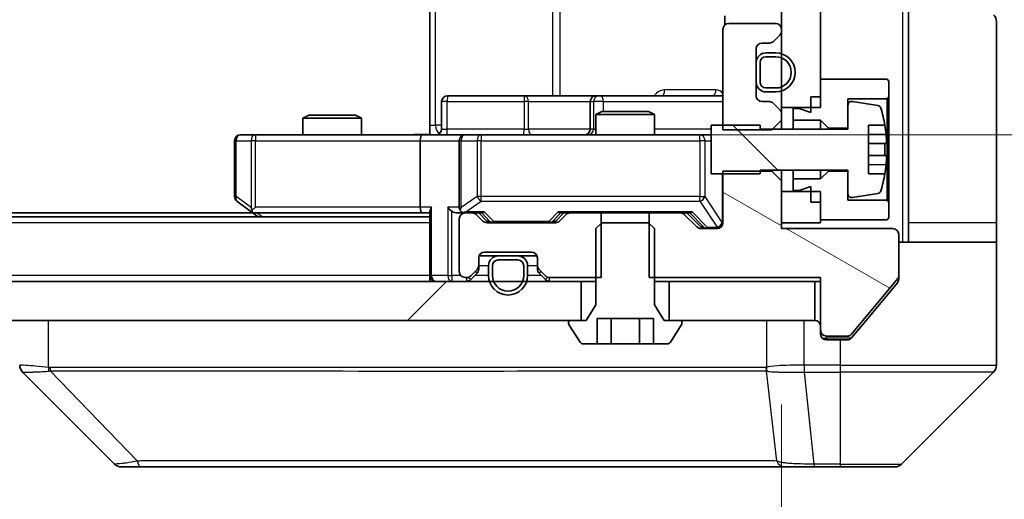
# Model space of a CAD drawing. Units: millimetres. Extents: x 0 to 10812, y 0 to 1686.
# Drawn here: x 3974 to 4024, y 1263 to 1288 of the extents above; entities that cross this region are included whole.
import ezdxf

# ---------------------------------------------------------------- set-up
doc = ezdxf.new("R2010")
doc.units = ezdxf.units.MM
doc.header["$LTSCALE"] = 6
doc.layers.get('Defpoints').update_dxf_attribs({"lineweight": 25})
for name, color, linetype, lineweight in [('Dimension (ISO)', 7, 'Continuous', 18), ('Visible (ISO)', 7, 'Continuous', 35), ('Visible Narrow (ISO)', 7, 'Continuous', 25)]:
    doc.layers.add(name, color=color, linetype=linetype, lineweight=lineweight)
doc.layers.add('Hatch (ISO)', color=1, linetype='Continuous', lineweight=18, true_color=0xff0000)
doc.styles.add('Note Text (TK)', font='MS PGothic.ttf')
doc.dimstyles.new('Default - Method 1b (TK)', dxfattribs={"dimscale": 6, "dimtxt": 2.5, "dimasz": 2.5, "dimexe": 1, "dimexo": 1.5, "dimgap": 1, "dimtad": 1, "dimrnd": 1e-08, "dimdsep": 46, "dimtxsty": 'Note Text (TK)', "dimcen": 0.09, "dimdle": 5, "dimclrd": 100, "dimclre": 100, "dimclrt": 7, "dimadec": 1, "dimazin": 1, "dimtfac": 1, "dimtmove": 0, "dimatfit": 3, "dimfxl": 1, "dimtolj": 1, "dimlwd": -1, "dimlwe": -1, "dimarcsym": 0})

# ---------------------------------------------------------------- blocks, each defined once
blk = doc.blocks.new('*D38')
at = {"layer": 'Defpoints', "color": 0, "transparency": 16777216}
for p in [(3776.513, 1276.951), (4012.513, 1276.951), (4012.513, 1204.951)]:
    blk.add_point(p, dxfattribs=at)
at = {"layer": 'Dimension (ISO)', "color": 100, "transparency": 16777216}
for p, q in [((3776.513, 1267.951), (3776.513, 1198.951)), ((4012.513, 1267.951), (4012.513, 1198.951)), ((3791.513, 1204.951), (3997.513, 1204.951))]:
    blk.add_line(p, q, dxfattribs=at)
for points in [[(3791.513, 1207.451), (3791.513, 1202.451), (3776.513, 1204.951)], [(3997.513, 1207.451), (3997.513, 1202.451), (4012.513, 1204.951)]]:
    blk.add_solid(points, dxfattribs=at)
at = {"layer": 'Dimension (ISO)', "color": 7, "transparency": 16777216, "insert": (3879.3, 1218.451), "char_height": 15, "attachment_point": 4, "style": 'Note Text (TK)'}
blk.add_mtext('\\A1;236', dxfattribs=at)
blk = doc.blocks.new('*D39')
at = {"layer": 'Defpoints', "color": 0, "transparency": 16777216}
for p in [(3994.137, 1347.751), (3994.137, 1281.751), (4081.306, 1281.751)]:
    blk.add_point(p, dxfattribs=at)
at = {"layer": 'Dimension (ISO)', "color": 100, "transparency": 16777216}
for p, q in [((4003.137, 1347.751), (4087.306, 1347.751)), ((4081.306, 1332.751), (4081.306, 1296.751)), ((4003.137, 1281.751), (4087.306, 1281.751))]:
    blk.add_line(p, q, dxfattribs=at)
for points in [[(4078.806, 1332.751), (4083.806, 1332.751), (4081.306, 1347.751)], [(4078.806, 1296.751), (4083.806, 1296.751), (4081.306, 1281.751)]]:
    blk.add_solid(points, dxfattribs=at)
at = {"layer": 'Dimension (ISO)', "color": 7, "transparency": 16777216, "insert": (4067.806, 1305.035), "char_height": 15, "attachment_point": 4, "rotation": 90, "style": 'Note Text (TK)'}
blk.add_mtext('\\A1;66', dxfattribs=at)

msp = doc.modelspace()

# ---------------------------------------------------------------- hatches: boundary and pattern name
at = {"layer": 'Hatch (ISO)'}
h = msp.add_hatch(dxfattribs=at)
h.set_pattern_fill('ANSI31', color=256, scale=152.4, angle=75.00018, style=0)
h.set_pattern_definition([(120.0002, (2269, -48), (-16.49775, -9.52505), [])])
h.paths.add_polyline_path([(4014.5127, 1346.3506), (4012.5127, 1346.3506), (4012.5127, 1283.1506), (4014.5127, 1283.1506)])
h = msp.add_hatch(dxfattribs=at)
h.set_pattern_fill('ANSI31', color=256, scale=152.4, angle=90.00021, style=0)
h.set_pattern_definition([(135.0002, (2269, -48), (-13.47033, -13.47043), [])])
edge = h.paths.add_edge_path()
edge.add_line((4008.9127, 1279.7506), (4011.4127, 1279.7506))
edge.add_line((4011.4127, 1279.7506), (4011.4127, 1279.9506))
edge.add_line((4011.4127, 1279.9506), (4015.9127, 1279.9506))
edge.add_line((4015.9127, 1279.9506), (4015.9127, 1278.7356))
edge.add_ellipse((4016.1127, 1278.7356), major_axis=(0, -0.2), ratio=1, start_angle=270, end_angle=369.21295)
edge.add_line((4016.1447, 1278.5382), (4017.4396, 1278.7482))
edge.add_ellipse((4017.4076, 1278.9457), major_axis=(0.1974, 0.032), ratio=1, start_angle=270, end_angle=333.89612)
edge.add_ellipse((4010.6402, 1281.0006), major_axis=(2.113, 6.9588), ratio=1, start_angle=270, end_angle=276.99377)
edge.add_line((4017.8045, 1279.7506), (4016.9627, 1279.7506))
edge.add_line((4016.9627, 1279.7506), (4016.9627, 1282.2506))
edge.add_line((4016.9627, 1282.2506), (4017.8045, 1282.2506))
edge.add_ellipse((4010.6402, 1281.0006), major_axis=(-1.25, 7.1643), ratio=1, start_angle=270, end_angle=276.99377)
edge.add_ellipse((4017.4076, 1283.0555), major_axis=(-0.0581, 0.1914), ratio=1, start_angle=270, end_angle=333.89612)
edge.add_line((4017.4396, 1283.2529), (4016.1447, 1283.463))
edge.add_ellipse((4016.1127, 1283.2655), major_axis=(-0.1974, 0.032), ratio=1, start_angle=270, end_angle=369.21295)
edge.add_line((4015.9127, 1283.2655), (4015.9127, 1282.0506))
edge.add_line((4015.9127, 1282.0506), (4011.4127, 1282.0506))
edge.add_line((4011.4127, 1282.0506), (4011.4127, 1282.2506))
edge.add_line((4011.4127, 1282.2506), (4008.9127, 1282.2506))
edge.add_line((4008.9127, 1282.2506), (4008.9127, 1279.7506))
h = msp.add_hatch(dxfattribs=at)
h.set_pattern_fill('ANSI31', color=256, scale=152.4, angle=105.00025, style=0)
h.set_pattern_definition([(150.0002, (2269, -48), (-9.52493, -16.49782), [])])
edge = h.paths.add_edge_path()
edge.add_line((4005.7422, 1277.7506), (4005.7422, 1274.4506))
edge.add_line((4005.7422, 1274.4506), (4014.5127, 1274.4506))
edge.add_line((4014.5127, 1274.4506), (4014.5127, 1271.7506))
edge.add_ellipse((4014.8127, 1271.7506), major_axis=(0, -0.3), ratio=1, start_angle=270, end_angle=360)
edge.add_line((4014.8127, 1271.4506), (4015.919, 1271.4506))
edge.add_ellipse((4015.919, 1271.6506), major_axis=(0.2, 0), ratio=1, start_angle=270, end_angle=320.19443)
edge.add_line((4016.0727, 1271.5225), (4018.4664, 1274.395))
edge.add_ellipse((4018.3127, 1274.523), major_axis=(0.128, 0.1536), ratio=1, start_angle=270, end_angle=309.80557)
edge.add_line((4018.5127, 1274.523), (4018.5127, 1276.6506))
edge.add_ellipse((4018.2127, 1276.6506), major_axis=(0, 0.3), ratio=1, start_angle=270, end_angle=360)
edge.add_line((4018.2127, 1276.9506), (4012.5127, 1276.9506))
edge.add_line((4012.5127, 1276.9506), (4012.5127, 1279.3941))
edge.add_line((4012.5127, 1279.3941), (4012.0127, 1279.8941))
edge.add_line((4012.0127, 1279.8941), (4009.5127, 1279.8941))
edge.add_line((4009.5127, 1279.8941), (4009.5127, 1277.2506))
edge.add_ellipse((4009.2127, 1277.2506), major_axis=(0, -0.3), ratio=1, start_angle=0, end_angle=90, ccw=False)
edge.add_line((4009.2127, 1276.9506), (4008.387, 1276.9506))
edge.add_ellipse((4008.387, 1277.2506), major_axis=(-0.3, 0), ratio=1, start_angle=45, end_angle=90, ccw=False)
edge.add_line((4008.1749, 1277.0385), (4007.5506, 1277.6627))
edge.add_ellipse((4007.3385, 1277.4506), major_axis=(-0.2121, 0.2121), ratio=1, start_angle=270, end_angle=315)
edge.add_line((4007.3385, 1277.7506), (4005.7422, 1277.7506))
h = msp.add_hatch(dxfattribs=at)
h.set_pattern_fill('ANSI31', color=256, scale=152.4, style=0)
h.set_pattern_definition([(45, (2269, -48), (-13.47038, 13.47038), [])])
h.paths.add_polyline_path([(3786.7627, 1274.2506), (3786.7627, 1272.2506), (4002.2627, 1272.2506), (4002.2627, 1274.2506)])

# ---------------------------------------------------------------- linework, layer by layer
at = {"layer": 'Visible (ISO)'}
for p, q in [((4012.5127, 1346.3506), (4012.5127, 1283.1506)), ((4014.5127, 1283.1506), (4014.5127, 1346.3506)), ((4019.0127, 1289.7506), (4019.0127, 1277.2506)), ((3994.5127, 1282.2506), (3994.5127, 1288.0506)), ((4009.6025, 1287.8365), (4009.6025, 1287.3647)), ((4012.2127, 1287.4506), (4009.8127, 1287.4506)), ((4023.5127, 1277.2506), (4023.5127, 1287.5435)), ((4009.5127, 1287.1506), (4009.5127, 1282.0071)), ((4012.1006, 1286.5385), (4012.4249, 1286.8627)), ((4012.5127, 1287.0748), (4012.5127, 1287.1506)), ((4011.5127, 1286.4506), (4011.8885, 1286.4506)), ((4011.2127, 1283.7506), (4011.2127, 1286.1506)), ((4012.2127, 1285.9506), (4011.7127, 1285.9506)), ((4011.2127, 1285.4506), (4011.2127, 1284.4506)), ((4011.4127, 1285.4506), (4011.4127, 1284.4506)), ((4011.4127, 1284.4506), (4011.4127, 1285.4506)), ((4012.2127, 1285.7506), (4011.7127, 1285.7506)), ((4011.7127, 1285.7506), (4012.2127, 1285.7506)), ((4017.9127, 1284.6006), (4014.5127, 1284.6006)), ((4014.5127, 1284.6006), (4014.5127, 1283.7006)), ((4018.0127, 1284.5006), (4017.9127, 1284.6006)), ((4018.0127, 1283.7006), (4018.0127, 1284.5006)), ((4011.7127, 1284.1506), (4012.2127, 1284.1506)), ((4012.2127, 1284.1506), (4011.7127, 1284.1506)), ((4011.7127, 1283.9506), (4012.2127, 1283.9506)), ((3995.114, 1282.0506), (3995.114, 1283.4506)), ((3999.3437, 1283.7506), (3995.414, 1283.7506)), ((4003.0182, 1283.7506), (3999.3437, 1283.7506)), ((4002.7182, 1283.4506), (4002.7182, 1282.0506)), ((4003.1898, 1283.7506), (4003.0182, 1283.7506)), ((4009.5127, 1283.7506), (4003.1898, 1283.7506)), ((4011.8885, 1283.4506), (4011.5127, 1283.4506)), ((4012.4249, 1283.0385), (4012.1006, 1283.3627)), ((4014.0127, 1283.7006), (4014.5127, 1283.7006)), ((4014.0127, 1283.7006), (4014.0127, 1282.9006)), ((4015.9127, 1282.1006), (4015.9127, 1283.6006)), ((4015.9127, 1283.6006), (4017.9127, 1283.6006)), ((4017.4396, 1283.2529), (4016.1447, 1283.463)), ((4017.9127, 1283.6006), (4018.0127, 1283.7006)), ((4017.9127, 1283.6006), (4017.9127, 1278.4006)), ((4018.0127, 1278.3006), (4018.0127, 1283.7006)), ((4003.3194, 1282.9506), (4003.0127, 1282.7972)), ((4006.0127, 1282.7972), (4003.0127, 1282.7972)), ((4003.0127, 1281.7506), (4003.0127, 1282.7972)), ((4003.3194, 1282.9506), (4005.706, 1282.9506)), ((4005.706, 1282.9506), (4006.0127, 1282.7972)), ((4006.0127, 1281.7506), (4006.0127, 1282.7972)), ((4012.5127, 1283.1506), (4014.5127, 1283.1506)), ((4012.5127, 1282.8263), (4012.5127, 1283.1506)), ((4012.5127, 1282.5071), (4012.5127, 1282.8263)), ((4013.4127, 1283.1006), (4013.1127, 1283.1006)), ((4013.1127, 1283.1006), (4013.1127, 1282.5006)), ((4014.0127, 1282.9006), (4013.4127, 1283.1006)), ((4015.9127, 1283.2655), (4015.9127, 1282.0506)), ((3988.3194, 1282.7506), (3988.0127, 1282.5972)), ((3991.0127, 1282.5972), (3988.0127, 1282.5972)), ((3988.0127, 1281.7506), (3988.0127, 1282.5972)), ((3988.3194, 1282.7506), (3990.706, 1282.7506)), ((3990.706, 1282.7506), (3991.0127, 1282.5972)), ((3991.0127, 1281.7506), (3991.0127, 1282.5972)), ((4012.0127, 1282.0071), (4012.5127, 1282.5071)), ((4012.5127, 1282.0506), (4012.5127, 1282.5071)), ((4013.1127, 1282.5006), (4014.5127, 1282.5006)), ((4013.1127, 1282.0506), (4013.1127, 1282.5006)), ((4014.5127, 1282.5006), (4014.9127, 1282.1006)), ((4014.5127, 1282.0506), (4014.5127, 1282.5006)), ((3994.5127, 1282.2506), (3994.5127, 1281.7583)), ((4011.4127, 1282.2506), (4008.9127, 1282.2506)), ((4008.9127, 1282.2506), (4008.9127, 1279.7506)), ((4009.5127, 1282.0071), (4012.0127, 1282.0071)), ((4011.4127, 1282.0506), (4011.4127, 1282.2506)), ((4015.9127, 1282.0506), (4011.4127, 1282.0506)), ((4014.9127, 1282.1006), (4015.9127, 1282.1006)), ((4014.9127, 1282.0506), (4014.9127, 1282.1006)), ((4016.9627, 1279.7506), (4016.9627, 1282.2506)), ((4016.9627, 1282.2506), (4017.8045, 1282.2506)), ((3984.5127, 1281.4506), (3984.5127, 1278.6006)), ((3985.5761, 1281.7506), (3984.8127, 1281.7506)), ((3994.137, 1281.7506), (3985.5761, 1281.7506)), ((3994.0127, 1281.4506), (3994.0127, 1278.0506)), ((3994.137, 1281.7506), (3996.3127, 1281.7506)), ((3996.0127, 1281.4506), (3996.0127, 1278.0506)), ((3997.1309, 1281.7506), (3996.3127, 1281.7506)), ((4008.3273, 1281.7506), (3997.1309, 1281.7506)), ((4008.9127, 1281.7506), (4008.3273, 1281.7506)), ((4017.8632, 1281.3131), (4016.9627, 1281.3131)), ((4016.9627, 1280.6881), (4017.8632, 1280.6881)), ((4012.0127, 1279.8941), (4009.5127, 1279.8941)), ((4009.5127, 1279.8941), (4009.5127, 1277.2506)), ((4011.4127, 1279.7506), (4011.4127, 1279.9506)), ((4011.4127, 1279.9506), (4015.9127, 1279.9506)), ((4012.0127, 1279.9506), (4012.0127, 1279.8941)), ((4012.5127, 1279.3941), (4012.0127, 1279.8941)), ((4012.5127, 1279.3941), (4012.5127, 1279.9506)), ((4013.1127, 1279.5006), (4013.1127, 1279.9506)), ((4014.5127, 1279.5006), (4014.5127, 1279.9506)), ((4014.9127, 1279.9006), (4014.5127, 1279.5006)), ((4014.9127, 1279.9006), (4014.9127, 1279.9506)), ((4015.9127, 1279.9006), (4014.9127, 1279.9006)), ((4015.9127, 1279.9506), (4015.9127, 1278.7356)), ((4015.9127, 1278.4006), (4015.9127, 1279.9006)), ((4008.9127, 1279.7506), (4011.4127, 1279.7506)), ((4012.5127, 1276.9506), (4012.5127, 1279.3941)), ((4014.5127, 1279.5006), (4013.1127, 1279.5006)), ((4013.1127, 1279.5006), (4013.1127, 1278.9006)), ((4017.8045, 1279.7506), (4016.9627, 1279.7506)), ((4014.5127, 1278.8506), (4012.5127, 1278.8506)), ((4012.5127, 1278.8506), (4012.5127, 1277.2506)), ((4013.1127, 1278.9006), (4013.4127, 1278.9006)), ((4013.4127, 1278.9006), (4014.0127, 1279.1006)), ((4014.0127, 1279.1006), (4014.0127, 1278.3006)), ((4014.5127, 1277.2506), (4014.5127, 1278.8506)), ((4016.1447, 1278.5382), (4017.4396, 1278.7482)), ((3984.6327, 1278.3606), (3985.3661, 1277.8106)), ((4014.0127, 1278.3006), (4014.5127, 1278.3006)), ((4014.5127, 1278.3006), (4014.5127, 1277.4006)), ((4017.9127, 1278.4006), (4015.9127, 1278.4006)), ((4018.0127, 1278.3006), (4017.9127, 1278.4006)), ((4018.0127, 1277.5006), (4018.0127, 1278.3006)), ((3985.4461, 1277.7506), (3803.5794, 1277.7506)), ((3985.3661, 1277.8106), (3985.7127, 1277.5506)), ((3985.5761, 1278.0506), (3985.4205, 1277.895)), ((3985.5461, 1277.7506), (3994.137, 1277.7506)), ((3994.137, 1277.7506), (3994.5127, 1277.7506)), ((3994.5127, 1277.8385), (3994.5127, 1274.5506)), ((3995.937, 1277.7506), (3996.3127, 1277.7506)), ((3996.6885, 1277.7506), (3996.3127, 1277.7506)), ((3996.6885, 1277.7506), (3997.1888, 1277.7506)), ((3997.4248, 1277.3385), (3997.0127, 1277.7506)), ((4000.9506, 1277.3385), (4001.3627, 1277.7506)), ((4001.1866, 1277.7506), (4001.687, 1277.7506)), ((4003.2832, 1277.7506), (4001.687, 1277.7506)), ((4003.2832, 1274.4506), (4003.2832, 1277.7506)), ((4003.2832, 1277.7506), (4005.7422, 1277.7506)), ((4005.7422, 1277.7506), (4005.7422, 1274.4506)), ((4007.3385, 1277.7506), (4005.7422, 1277.7506)), ((4007.3385, 1277.7506), (4007.8388, 1277.7506)), ((4007.6627, 1277.7506), (4008.3748, 1277.0385)), ((3994.5127, 1277.5506), (3794.5127, 1277.5506)), ((3996.0127, 1277.4506), (3996.0127, 1274.7506)), ((3997.2249, 1277.3385), (3996.9006, 1277.6627)), ((4000.9385, 1277.2506), (3997.437, 1277.2506)), ((4001.4749, 1277.6627), (4001.1506, 1277.3385)), ((4003.3194, 1277.2506), (4003.0127, 1276.9506)), ((4005.706, 1277.2506), (4003.3194, 1277.2506)), ((4006.0127, 1276.9506), (4005.706, 1277.2506)), ((4008.1749, 1277.0385), (4007.5506, 1277.6627)), ((4012.5127, 1277.2506), (4014.5127, 1277.2506)), ((4014.5127, 1277.4006), (4017.9127, 1277.4006)), ((4017.9127, 1277.4006), (4018.0127, 1277.5006)), ((4019.0127, 1277.2506), (4019.0127, 1276.2506)), ((4023.5127, 1276.2506), (4023.5127, 1277.2506)), ((4003.0127, 1276.9506), (4003.0127, 1273.0506)), ((4006.0127, 1273.0506), (4006.0127, 1276.9506)), ((4009.2127, 1276.9506), (4008.387, 1276.9506)), ((4018.2127, 1276.9506), (4012.5127, 1276.9506)), ((4018.5127, 1274.523), (4018.5127, 1276.6506)), ((4018.5127, 1276.2506), (4023.5127, 1276.2506)), ((4023.5127, 1276.2506), (4023.5127, 1272.2506)), ((3997.3127, 1275.7506), (3999.7127, 1275.7506)), ((3997.0127, 1275.0748), (3997.0127, 1275.4506)), ((3997.0299, 1275.5506), (3998.0127, 1275.5506)), ((3999.0127, 1275.5506), (3998.0127, 1275.5506)), ((3999.0127, 1275.3506), (3998.0127, 1275.3506)), ((3998.0127, 1275.3506), (3999.0127, 1275.3506)), ((3999.0127, 1275.5506), (3999.9956, 1275.5506)), ((4000.0127, 1275.4506), (4000.0127, 1275.0748)), ((3996.6006, 1274.5385), (3996.9249, 1274.8627)), ((3997.0127, 1274.8748), (3997.0127, 1275.0748)), ((3997.5127, 1275.0506), (3997.5127, 1274.5506)), ((3997.7127, 1275.0506), (3997.7127, 1274.5506)), ((3997.7127, 1274.5506), (3997.7127, 1275.0506)), ((3999.3127, 1274.5506), (3999.3127, 1275.0506)), ((3999.3127, 1275.0506), (3999.3127, 1274.5506)), ((3999.5127, 1274.5506), (3999.5127, 1275.0506)), ((4000.0127, 1275.0748), (4000.0127, 1274.8748)), ((4000.1006, 1274.8627), (4000.4249, 1274.5385)), ((4002.2627, 1274.2506), (3786.7627, 1274.2506)), ((3994.5127, 1274.2506), (3994.5127, 1274.5506)), ((3996.3127, 1274.4506), (3996.3885, 1274.4506)), ((3996.6006, 1274.3385), (3996.9249, 1274.6627)), ((4000.1006, 1274.6627), (4000.4249, 1274.3385)), ((4000.637, 1274.4506), (4003.2832, 1274.4506)), ((4002.2627, 1272.2506), (4002.2627, 1274.2506)), ((4002.2627, 1274.2506), (4003.0127, 1274.2506)), ((4005.7422, 1274.4506), (4014.5127, 1274.4506)), ((4006.0127, 1274.2506), (4006.7627, 1274.2506)), ((4014.2127, 1274.2506), (4006.7627, 1274.2506)), ((4006.7627, 1274.2506), (4006.7627, 1272.2506)), ((4014.2127, 1272.2506), (4014.2127, 1274.2506)), ((4014.2127, 1274.2506), (4014.5127, 1274.2506)), ((4014.5127, 1274.4506), (4014.5127, 1271.7506)), ((4016.0727, 1271.5225), (4018.4664, 1274.395)), ((4018.5127, 1274.523), (4018.5127, 1274.3592)), ((4016.8461, 1272.2506), (4018.4432, 1274.1671)), ((4003.0127, 1273.0506), (4002.5127, 1272.2506)), ((4006.5127, 1272.2506), (4006.0127, 1273.0506)), ((3786.7627, 1272.2506), (4002.2627, 1272.2506)), ((4002.5127, 1272.2506), (4001.7127, 1272.2506)), ((4003.0693, 1271.0506), (4003.0693, 1272.3506)), ((4003.0693, 1272.3506), (4005.9561, 1272.3506)), ((4003.791, 1271.0506), (4003.791, 1272.3506)), ((4005.2344, 1271.0506), (4005.2344, 1272.3506)), ((4005.9561, 1271.0506), (4005.9561, 1272.3506)), ((4007.3127, 1272.2506), (4006.5127, 1272.2506)), ((4006.7627, 1272.2506), (4014.2127, 1272.2506)), ((4016.1027, 1271.3585), (4016.8461, 1272.2506)), ((4023.5127, 1272.2506), (4023.5127, 1269.9577)), ((4001.6127, 1272.1506), (4001.6127, 1272.1099)), ((4001.645, 1272.0009), (4002.2036, 1271.1416)), ((4006.8219, 1271.1416), (4007.3804, 1272.0009)), ((4007.4127, 1272.1099), (4007.4127, 1272.1506)), ((4014.5127, 1271.5506), (4014.5127, 1271.7506)), ((4014.8127, 1271.4506), (4015.919, 1271.4506)), ((4015.5127, 1271.2506), (4014.8127, 1271.2506)), ((4015.5127, 1271.2506), (4015.8722, 1271.2506)), ((4002.3713, 1271.0506), (4003.0693, 1271.0506)), ((4003.791, 1271.0506), (4003.0693, 1271.0506)), ((4005.2344, 1271.0506), (4003.791, 1271.0506)), ((4005.9561, 1271.0506), (4005.2344, 1271.0506)), ((4005.9561, 1271.0506), (4006.6542, 1271.0506)), ((3978.3663, 1264.897), (3973.6592, 1269.6041)), ((4010.7627, 1269.6688), (4010.7627, 1269.6678)), ((4018.6592, 1264.897), (4023.3663, 1269.6041)), ((3978.7198, 1264.7506), (3979.6955, 1264.7506)), ((3979.6955, 1264.7506), (4012.7075, 1264.7506)), ((4012.7075, 1264.7506), (4014.1756, 1264.7506)), ((4014.1756, 1264.7506), (4015.5127, 1264.7506)), ((4018.3056, 1264.7506), (4015.5127, 1264.7506))]:
    msp.add_line(p, q, dxfattribs=at)
for centre, radius, start, end in [((4023.0127, 1287.5435), 0.5, 0, 45), ((4009.8127, 1287.1506), 0.3, 90, 180), ((4012.2127, 1287.1506), 0.3, 0, 90), ((4012.2127, 1287.0748), 0.3, 315, 0), ((4011.5127, 1286.1506), 0.3, 90, 180), ((4011.8885, 1286.7506), 0.3, 270, 315), ((4011.7127, 1285.4506), 0.5, 90, 180), ((4012.2127, 1284.9506), 1, 270, 90), ((4011.7127, 1285.4506), 0.3, 90, 180), ((4011.7127, 1285.4506), 0.3, 90, 180), ((4012.2127, 1284.9506), 0.8, 270, 90), ((4012.2127, 1284.9506), 0.8, 270, 90), ((4011.7127, 1284.4506), 0.5, 180, 270), ((4011.7127, 1284.4506), 0.3, 180, 270), ((4011.7127, 1284.4506), 0.3, 180, 270), ((3995.414, 1283.4506), 0.3, 90, 180), ((4003.0182, 1283.4506), 0.3, 90, 180), ((4011.5127, 1283.7506), 0.3, 180, 270), ((4011.8885, 1283.1506), 0.3, 45, 90), ((4016.1127, 1283.2655), 0.2, 80.78705, 180), ((4012.2127, 1282.8263), 0.3, 0, 45), ((4017.4076, 1283.0555), 0.2, 16.89093, 80.78705), ((4010.6402, 1281.0006), 7.2725, 9.89717, 16.89093), ((3994.814, 1282.0506), 0.3, 270, 0), ((4002.4182, 1282.0506), 0.3, 270, 0), ((4010.6402, 1281.0006), 7.2658, 6.22221, 9.90641), ((3984.8127, 1281.4506), 0.3, 90, 180), ((3996.3127, 1281.4506), 0.3, 90, 180), ((4010.6402, 1281.0006), 7.1643, 357.50001, 2.49999), ((4010.6402, 1281.0006), 7.2658, 350.09359, 353.77779), ((4010.6402, 1281.0006), 7.2725, 343.10907, 350.10283), ((4017.4076, 1278.9457), 0.2, 279.21295, 343.10907), ((3984.8127, 1278.6006), 0.3, 180, 233.1301), ((4016.1127, 1278.7356), 0.2, 180, 279.21295), ((3985.5461, 1278.0506), 0.3, 233.1301, 246.56202), ((3985.5461, 1278.0506), 0.3, 246.56202, 270), ((3996.3127, 1278.0506), 0.3, 180, 211.24445), ((3996.3127, 1277.4506), 0.3, 90, 180), ((3996.3127, 1278.0506), 0.3, 246.56202, 270), ((3996.6885, 1277.4506), 0.3, 45, 90), ((4001.687, 1277.4506), 0.3, 90, 135), ((4007.3385, 1277.4506), 0.3, 45, 90), ((3997.437, 1277.5506), 0.3, 225, 270), ((4000.9385, 1277.5506), 0.3, 270, 315), ((4009.2127, 1277.2506), 0.3, 270, 0), ((4008.387, 1277.2506), 0.3, 225, 270), ((4018.2127, 1276.6506), 0.3, 0, 90), ((3997.3127, 1275.4506), 0.3, 90, 180), ((3999.7127, 1275.4506), 0.3, 0, 90), ((3998.0127, 1275.0506), 0.5, 90, 180), ((3998.0127, 1275.0506), 0.3, 90, 180), ((3998.0127, 1275.0506), 0.3, 90, 180), ((3999.0127, 1275.0506), 0.5, 0, 90), ((3999.0127, 1275.0506), 0.3, 0, 90), ((3999.0127, 1275.0506), 0.3, 0, 90), ((3996.3127, 1274.7506), 0.3, 180, 270), ((3996.7127, 1275.0748), 0.3, 315, 0), ((3996.7127, 1274.8748), 0.3, 315, 0), ((4000.3127, 1275.0748), 0.3, 180, 225), ((4000.3127, 1274.8748), 0.3, 180, 225), ((3994.8127, 1274.5506), 0.3, 180, 270), ((3996.3885, 1274.7506), 0.3, 270, 315), ((3996.3885, 1274.5506), 0.3, 270, 315), ((3998.5127, 1274.5506), 1, 180, 0), ((3998.5127, 1274.5506), 0.8, 180, 0), ((3998.5127, 1274.5506), 0.8, 180, 0), ((4000.637, 1274.7506), 0.3, 225, 270), ((4000.637, 1274.5506), 0.3, 225, 270), ((4018.3127, 1274.523), 0.2, 320.19443, 0), ((4001.7127, 1272.1506), 0.1, 90, 180), ((4007.3127, 1272.1506), 0.1, 0, 90), ((4014.2127, 1271.9506), 0.3, 0, 90), ((4001.8127, 1272.1099), 0.2, 180, 213.02387), ((4007.2127, 1272.1099), 0.2, 326.97613, 0), ((4014.8127, 1271.7506), 0.3, 180, 270), ((4014.8127, 1271.5506), 0.3, 180, 270), ((4015.919, 1271.6506), 0.2, 270, 320.19443), ((4002.3713, 1271.2506), 0.2, 213.02387, 270), ((4006.6542, 1271.2506), 0.2, 270, 326.97613), ((4023.0127, 1269.9577), 0.5, 315, 0), ((3978.7198, 1265.2506), 0.5, 225, 270), ((4018.3056, 1265.2506), 0.5, 270, 315)]:
    msp.add_arc(centre, radius, start, end, dxfattribs=at)
for centre, major_axis, ratio, start_param, end_param in [((3994.137, 1281.4506), (0, -0.3), 0.4142136, 3.1415927, 4.712389), ((3985.5761, 1278.028), (0.2411, -0.4823), 0.3700244, 4.5294454, 4.8041722), ((3994.137, 1278.0506), (0, -0.3), 0.4142136, 4.712389, 6.2831853), ((3994.8127, 1278.0506), (0.2772, 0.2772), 0.4142136, 1.9634954, 2.7488936), ((3995.637, 1278.0506), (-0.2772, 0.2772), 0.4142136, 1.1780972, 1.9634954), ((3995.937, 1278.0506), (-0.4243, 0), 0.7071068, 0.7853982, 1.5707963), ((3996.3127, 1278.028), (-0.2515, -0.483), 0.3384375, 4.8868428, 5.1615697), ((3996.3449, 1278.0506), (-0.6487, -0.2044), 0.3384375, 1.230115, 1.4645462), ((3997.2919, 1278.0506), (0.1246, 0.2958), 0.4004104, 3.3086173, 3.9521184), ((4001.0835, 1278.0506), (-0.1246, 0.2958), 0.4004104, 2.3310669, 2.974568), ((4007.9419, 1278.0506), (0.1246, 0.2958), 0.4004104, 3.3086173, 3.9521184), ((3997.637, 1277.5506), (-0.3, 0), 0.9998508, 0.7853235, 1.5707963), ((4000.7384, 1277.5506), (0.3, 0), 0.9998508, 4.712389, 5.4978618), ((4008.587, 1277.2506), (-0.3, 0), 0.9998508, 0.7853235, 1.5707963), ((3974.0127, 1269.9578), (-0.5, 0), 0.9999563, 0, 0.7859117), ((3973.9133, 1272.1661), (-0.254, -2.5621), 0.0093634, 6.2755112, 6.2833931)]:
    msp.add_ellipse(centre, major_axis=major_axis, ratio=ratio, start_param=start_param, end_param=end_param, dxfattribs=at)
for points, knots in [([(3993.3502, 1281.7506), (3993.5105, 1281.7506), (3993.6707, 1281.7629), (3994.058, 1281.7792), (3994.2857, 1281.7741), (3994.5127, 1281.7624)], [0, 0, 0, 0, 0.04811296, 0.04811296, 0.11629634, 0.11629634, 0.11629634, 0.11629634]), ([(4017.8632, 1281.7881), (4017.8697, 1281.7286), (4017.8753, 1281.6651), (4017.8828, 1281.548), (4017.8846, 1281.4945), (4017.8846, 1281.4099), (4017.8828, 1281.3734), (4017.8753, 1281.3249), (4017.8697, 1281.3131), (4017.8632, 1281.3131)], [0, 0, 0, 0, 0.017936943, 0.017936943, 0.035873886, 0.035873886, 0.053810829, 0.053810829, 0.071747772, 0.071747772, 0.071747772, 0.071747772]), ([(4017.8632, 1280.6881), (4017.8697, 1280.6881), (4017.8753, 1280.6762), (4017.8828, 1280.6278), (4017.8846, 1280.5912), (4017.8846, 1280.5067), (4017.8828, 1280.4532), (4017.8753, 1280.3361), (4017.8697, 1280.2725), (4017.8632, 1280.2131)], [-0.288000969, -0.288000969, -0.288000969, -0.288000969, -0.270064026, -0.270064026, -0.252127083, -0.252127083, -0.234190141, -0.234190141, -0.216253198, -0.216253198, -0.216253198, -0.216253198]), ([(3985.4267, 1277.7753), (3985.4257, 1277.7781), (3985.4247, 1277.7809), (3985.4197, 1277.7977), (3985.4169, 1277.8192), (3985.4168, 1277.8562), (3985.4181, 1277.8758), (3985.4205, 1277.895)], [0.250886757, 0.250886757, 0.250886757, 0.250886757, 0.252877969, 0.252877969, 0.261958418, 0.261958418, 0.268388032, 0.268388032, 0.268388032, 0.268388032]), ([(3996.1934, 1277.7753), (3996.1879, 1277.7777), (3996.1824, 1277.7803), (3996.1485, 1277.7975), (3996.1222, 1277.8169), (3996.0849, 1277.8541), (3996.0686, 1277.875), (3996.0562, 1277.895)], [0.381031219, 0.381031219, 0.381031219, 0.381031219, 0.382741903, 0.382741903, 0.391761654, 0.391761654, 0.398553638, 0.398553638, 0.398553638, 0.398553638]), ([(4018.4432, 1274.1671), (4018.4616, 1274.1895), (4018.4778, 1274.2154), (4018.5049, 1274.2804), (4018.5127, 1274.3209), (4018.5127, 1274.3592)], [-0.020195761, -0.020195761, -0.020195761, -0.020195761, -0.011483732, -0.011483732, 0, 0, 0, 0]), ([(4015.8722, 1271.2506), (4015.9099, 1271.2506), (4015.9501, 1271.2581), (4016.024, 1271.2888), (4016.0578, 1271.3119), (4016.0907, 1271.3448), (4016.0968, 1271.3515), (4016.1027, 1271.3585)], [-0.045246179, -0.045246179, -0.045246179, -0.045246179, -0.03392498, -0.03392498, -0.022603782, -0.022603782, -0.019930371, -0.019930371, -0.019930371, -0.019930371])]:
    msp.add_open_spline(points, degree=3, knots=knots, dxfattribs=at)
at = {"layer": 'Visible Narrow (ISO)'}
for p, q in [((4018.7127, 1353.2506), (4018.7127, 1276.2506)), ((3994.8056, 1282.2506), (3994.8056, 1347.2506)), ((4000.7836, 1345.7506), (4000.7836, 1283.7506)), ((4001.1879, 1283.7506), (4001.1879, 1345.7506)), ((4009.1577, 1284.0506), (4006.5276, 1284.0506)), ((3995.4009, 1283.4506), (3995.114, 1283.4506)), ((3995.4009, 1282.0506), (3995.4009, 1283.4506)), ((3995.4009, 1283.4506), (3999.3306, 1283.4506)), ((3999.5558, 1283.4506), (3999.3306, 1283.4506)), ((3999.3306, 1283.4506), (3999.3306, 1282.0506)), ((3999.5558, 1283.4506), (4002.7182, 1283.4506)), ((3999.5558, 1282.0506), (3999.5558, 1283.4506)), ((4002.7185, 1283.4506), (4002.7182, 1283.4506)), ((4002.7185, 1283.4506), (4002.89, 1283.4506)), ((4002.7185, 1282.0506), (4002.7185, 1283.4506)), ((4003.4019, 1283.4506), (4002.89, 1283.4506)), ((4002.89, 1283.4506), (4002.89, 1282.0506)), ((4003.4019, 1282.9506), (4003.4019, 1283.4506)), ((4003.4019, 1283.4506), (4009.5127, 1283.4506)), ((3994.5127, 1282.2506), (3994.8056, 1282.2506)), ((3995.114, 1282.2506), (3994.8056, 1282.2506)), ((3995.114, 1282.0506), (3995.4009, 1282.0506)), ((3999.3306, 1282.0506), (3995.4009, 1282.0506)), ((3999.3306, 1282.0506), (3999.5558, 1282.0506)), ((4002.7182, 1282.0506), (3999.5558, 1282.0506)), ((4002.7182, 1282.0506), (4002.7185, 1282.0506)), ((4002.89, 1282.0506), (4002.7185, 1282.0506)), ((4002.89, 1282.0506), (4003.0127, 1282.0506)), ((4008.9127, 1282.0506), (4006.0127, 1282.0506)), ((4016.9627, 1281.7881), (4017.8632, 1281.7881)), ((3984.5934, 1281.4506), (3984.5127, 1281.4506)), ((3984.5934, 1278.6006), (3984.5934, 1281.4506)), ((3984.5934, 1281.4506), (3985.3568, 1281.4506)), ((3985.5761, 1281.4506), (3985.3568, 1281.4506)), ((3985.3568, 1281.4506), (3985.3568, 1278.028)), ((3985.5761, 1281.7506), (3985.5761, 1281.4506)), ((3985.5761, 1281.4506), (3994.0127, 1281.4506)), ((3985.5761, 1278.0506), (3985.5761, 1281.4506)), ((3994.0127, 1281.4506), (3996.0127, 1281.4506)), ((3996.1081, 1281.4506), (3996.0127, 1281.4506)), ((3996.1081, 1278.028), (3996.1081, 1281.4506)), ((3996.1081, 1281.4506), (3996.9263, 1281.4506)), ((3997.1309, 1281.4506), (3996.9263, 1281.4506)), ((3996.9263, 1281.4506), (3996.9263, 1278.6006)), ((3997.1309, 1281.7506), (3997.1309, 1281.4506)), ((3997.1309, 1278.6006), (3997.1309, 1281.4506)), ((3997.1309, 1281.4506), (4008.3273, 1281.4506)), ((4008.3273, 1281.4506), (4008.3273, 1281.7506)), ((4008.5956, 1281.4506), (4008.3273, 1281.4506)), ((4008.3273, 1281.4506), (4008.3273, 1278.6006)), ((4008.5956, 1278.6006), (4008.5956, 1281.4506)), ((4008.5956, 1281.4506), (4008.9127, 1281.4506)), ((4017.8632, 1280.2131), (4016.9627, 1280.2131)), ((4009.481, 1279.7506), (4009.481, 1277.2725)), ((3984.5127, 1278.6006), (3984.5934, 1278.6006)), ((3985.3568, 1278.028), (3984.5934, 1278.6006)), ((3996.9263, 1278.6006), (3996.1081, 1278.028)), ((3996.3449, 1277.8106), (3997.1309, 1278.3606)), ((3997.1309, 1278.6006), (3996.9263, 1278.6006)), ((3997.1309, 1278.3606), (3997.1309, 1278.6006)), ((4008.3273, 1278.6006), (3997.1309, 1278.6006)), ((3997.1309, 1278.3606), (4008.3273, 1278.3606)), ((4008.3273, 1278.3606), (4008.3273, 1278.6006)), ((4008.3273, 1278.6006), (4008.5956, 1278.6006)), ((4008.3273, 1278.3606), (4009.2127, 1277.0325)), ((4009.481, 1277.2725), (4008.5956, 1278.6006)), ((3994.0127, 1278.0506), (3985.5761, 1278.0506)), ((3985.9262, 1277.5506), (3985.6596, 1277.7506)), ((3994.6006, 1278.0506), (3994.0127, 1278.0506)), ((3994.6006, 1274.5506), (3994.6006, 1278.0506)), ((3995.4249, 1278.0506), (3995.4249, 1274.5506)), ((3996.0127, 1278.0506), (3995.4249, 1278.0506)), ((3995.637, 1274.5506), (3995.637, 1277.8385)), ((3997.2919, 1277.8106), (3996.3449, 1277.8106)), ((3997.1657, 1277.7506), (3997.5683, 1277.3385)), ((3997.7804, 1277.3106), (3997.2919, 1277.8106)), ((4001.0835, 1277.8106), (4000.595, 1277.3106)), ((4000.8071, 1277.3385), (4001.2097, 1277.7506)), ((4007.9419, 1277.8106), (4001.0835, 1277.8106)), ((4007.8157, 1277.7506), (4008.5114, 1277.0385)), ((4008.7235, 1277.0106), (4007.9419, 1277.8106)), ((3994.5127, 1277.2506), (3794.5127, 1277.2506)), ((3997.5683, 1277.3385), (3997.4248, 1277.3385)), ((3997.7804, 1277.3106), (3997.7804, 1277.2506)), ((4000.595, 1277.3106), (3997.7804, 1277.3106)), ((4000.595, 1277.2506), (4000.595, 1277.3106)), ((4000.9506, 1277.3385), (4000.8071, 1277.3385)), ((4009.481, 1277.2725), (4009.5127, 1277.2725)), ((4023.5127, 1277.2506), (4019.0127, 1277.2506)), ((4008.5114, 1277.0385), (4008.3748, 1277.0385)), ((4008.7235, 1277.0106), (4008.7235, 1276.9506)), ((4009.2127, 1277.0106), (4008.7235, 1277.0106)), ((4009.2127, 1277.0325), (4009.2127, 1277.0106)), ((4009.2127, 1276.9506), (4009.2127, 1277.0106)), ((3996.9249, 1274.6627), (3996.8249, 1274.7627)), ((3996.9363, 1274.8748), (3997.0127, 1274.8748)), ((3997.5127, 1275.0506), (3997.0127, 1275.0506)), ((4000.0127, 1275.0506), (3999.5127, 1275.0506)), ((4000.0127, 1274.8748), (4000.0891, 1274.8748)), ((4000.2006, 1274.7627), (4000.1006, 1274.6627)), ((3994.5127, 1274.5506), (3794.5127, 1274.5506)), ((3994.5127, 1274.5506), (3994.6006, 1274.5506)), ((3995.4249, 1274.5506), (3994.6006, 1274.5506)), ((3995.4249, 1274.5506), (3995.637, 1274.5506)), ((3996.0891, 1274.5506), (3995.637, 1274.5506)), ((3995.637, 1274.5506), (3995.637, 1274.2506)), ((3996.3885, 1274.4506), (3996.3885, 1274.2506)), ((3996.4755, 1274.4635), (3996.6006, 1274.3385)), ((3997.5127, 1274.5506), (3996.8127, 1274.5506)), ((4000.2127, 1274.5506), (3999.5127, 1274.5506)), ((4000.4249, 1274.3385), (4000.5499, 1274.4635)), ((4000.637, 1274.2506), (4000.637, 1274.4506)), ((3974.9942, 1269.8443), (3974.9942, 1272.2506)), ((4011.7347, 1272.2506), (4011.7347, 1269.8443)), ((4013.6663, 1269.9578), (4013.6663, 1272.2506)), ((4014.5891, 1271.3506), (4014.8127, 1271.3506)), ((4014.8127, 1271.3506), (4014.8127, 1271.4506)), ((4014.8127, 1271.3506), (4014.8127, 1271.2506)), ((4016.0958, 1271.3506), (4014.8127, 1271.3506)), ((4015.5127, 1271.2506), (4015.5127, 1269.9577)), ((4013.6663, 1269.9578), (4013.663, 1269.604)), ((4013.6817, 1269.6041), (4013.6817, 1269.9577)), ((4015.5127, 1269.9577), (4013.6817, 1269.9577)), ((4015.5127, 1269.9577), (4023.5127, 1269.9577)), ((4015.5127, 1269.9577), (4015.5127, 1269.6041)), ((3979.5421, 1265.0523), (3975.0744, 1269.6678)), ((3981.5127, 1269.6693), (3981.5127, 1269.6669)), ((3999.5127, 1269.6611), (3999.5127, 1269.6618)), ((4012.2749, 1265.0523), (4011.7442, 1269.6678)), ((4013.6817, 1269.6041), (4015.5127, 1269.6041)), ((4014.1756, 1264.897), (4013.6817, 1269.6041)), ((4023.3663, 1269.6041), (4015.5127, 1269.6041)), ((4015.5127, 1269.6041), (4015.5127, 1264.897)), ((4015.5127, 1264.897), (4014.1756, 1264.897)), ((4014.1756, 1264.897), (4014.1756, 1264.7506)), ((4015.5127, 1264.897), (4015.5127, 1264.7506)), ((4015.5127, 1264.897), (4018.6592, 1264.897))]:
    msp.add_line(p, q, dxfattribs=at)
for centre in [(3997.7804, 1277.5506), (4008.7235, 1277.2506)]:
    msp.add_arc(centre, 0.3, 225, 270.00428, dxfattribs=at)
for centre, major_axis, ratio, start_param, end_param in [((4006.4, 1284.0506), (0, -0.3), 0.4251427, 0, 1.5707963), ((4008.9823, 1284.0506), (0, -0.3), 0.5845417, 0, 1.5707963), ((3995.414, 1283.4506), (0, 0.3), 0.0436194, 0, 1.5707963), ((3999.3437, 1283.4506), (0, 0.3), 0.0436194, 0, 1.5707963), ((3999.3437, 1283.4506), (0, 0.3), 0.7071068, 4.712389, 6.2831853), ((4003.0182, 1283.4506), (0, 0.3), 0.9990482, 0, 1.5707963), ((4003.1898, 1283.4506), (0, 0.3), 0.9990482, 0, 1.5707963), ((4003.1898, 1283.4506), (0, 0.3), 0.7071068, 4.712389, 6.2831853), ((3995.1592, 1282.2506), (0, 0.5), 0.7071068, 1.5707963, 2.6510965), ((3995.3879, 1282.0506), (0, -0.3), 0.0436194, 0, 1.5707963), ((3999.3175, 1282.0506), (0, -0.3), 0.0436194, 0, 1.5707963), ((3999.7679, 1282.0506), (0, -0.3), 0.7071068, 4.712389, 6.2831853), ((4002.4188, 1282.0506), (0, -0.3), 0.9990482, 0, 1.5707963), ((4002.5903, 1282.0506), (0, -0.3), 0.9990482, 0, 1.5707963), ((3984.8127, 1281.4506), (0, 0.3), 0.7311768, 0, 1.5707963), ((3985.5761, 1281.4506), (0, 0.3), 0.7311768, 0, 1.5707963), ((3996.3127, 1281.4506), (0, 0.3), 0.682188, 0, 1.5707963), ((3997.1309, 1281.4506), (0, 0.3), 0.682188, 0, 1.5707963), ((4008.3273, 1281.4506), (0, 0.3), 0.8944272, 4.712389, 6.2831853), ((3984.8127, 1278.6006), (-0.18, -0.24), 0.6509254, 5.1665473, 6.2831853), ((3997.1309, 1278.6006), (0.172, -0.2458), 0.6073134, 4.3105458, 5.4271839), ((4008.3273, 1278.6006), (0.2496, 0.1664), 0.7427814, 4.2525987, 5.5517379), ((3997.7804, 1277.5506), (-0.2146, -0.2096), 0.6901674, 0.0168833, 0.9775503), ((4000.595, 1277.5506), (0, -0.3), 0.9998508, 0, 0.7854728), ((4000.595, 1277.5506), (0.2146, -0.2096), 0.6901674, 5.305635, 6.266302), ((4009.2127, 1277.2725), (-0.2496, -0.1664), 0.7427814, 1.1110061, 2.4101453), ((4009.2127, 1277.2725), (0.3, 0), 0.8, 4.712389, 6.2831853), ((4009.2127, 1277.2506), (0.3, 0), 0.8, 4.712389, 6.2831853), ((4008.7235, 1277.2506), (-0.2146, -0.2096), 0.6901674, 0.0168833, 0.9775503), ((3994.8127, 1274.5506), (0, -0.3), 0.7071068, 4.712389, 6.2831853), ((3995.637, 1274.5506), (0, -0.3), 0.7071068, 4.712389, 6.2831853), ((3975.1238, 1269.8443), (0.0739, 0.4945), 0.2565995, 1.6091306, 2.0092227), ((3975.1968, 1269.8384), (0.0002, -0.5), 0.2606492, 4.7122858, 5.0606583), ((4012.198, 1269.8384), (0.0007, 0.5), 0.9654335, 1.5722125, 1.920585), ((4012.2176, 1269.8443), (0.2432, -0.4368), 0.9558993, 4.2232783, 4.6233701), ((4013.5112, 1271.2721), (-1.3966, 0.5706), 0.847826, 2.0094264, 2.0198872), ((4013.4355, 1272.1669), (-1.1524, 2.3504), 0.8867697, 2.7321969, 2.7400775), ((3979.6955, 1265.2506), (0, -0.5), 0.334217, 5.120078, 6.2831853), ((4012.7075, 1265.2506), (0, -0.5), 0.9424961, 5.120078, 6.2831853)]:
    msp.add_ellipse(centre, major_axis=major_axis, ratio=ratio, start_param=start_param, end_param=end_param, dxfattribs=at)
for points, knots in [([(4006.5276, 1284.0506), (4006.3777, 1284.0506), (4006.1732, 1283.9692), (4006.0394, 1283.7991), (4006.0111, 1283.7506)], [-0.097565399, -0.097565399, -0.097565399, -0.097565399, -0.0487827, -0.031647675, -0.031647675, -0.031647675, -0.031647675]), ([(4009.5127, 1283.8696), (4009.511, 1283.8718), (4009.4191, 1283.9853), (4009.2882, 1284.0506), (4009.1577, 1284.0506)], [-0.048272119, -0.048272119, -0.048272119, -0.048272119, -0.04737353, 0, 0, 0, 0]), ([(3993.3502, 1281.7506), (3993.5009, 1281.7506), (3993.773, 1281.7637), (3994.1812, 1281.7684), (3994.4069, 1281.7618), (3994.5127, 1281.7583)], [0, 0, 0, 0, 0.04985924, 0.08309873, 0.11479384, 0.11479384, 0.11479384, 0.11479384]), ([(3974.9942, 1269.8443), (3974.7553, 1269.8711), (3974.5276, 1269.8921), (3974.3271, 1269.9084), (3974.1266, 1269.9247), (3973.9535, 1269.9362), (3973.8205, 1269.9442), (3973.6209, 1269.9563), (3973.5127, 1269.9604), (3973.5127, 1269.9578)], [-0.19678779, -0.19678779, -0.19678779, -0.19678779, -0.14056271, -0.14056271, -0.14056271, -0.08433763, -0.08433763, -0.08433763, 0, 0, 0, 0]), ([(4011.7153, 1269.8384), (4011.0419, 1269.8394), (4010.1822, 1269.8411), (4009.1458, 1269.8425), (4007.0731, 1269.8451), (4004.2896, 1269.8461), (4000.918, 1269.8466), (3997.5464, 1269.8471), (3993.5868, 1269.847), (3989.2139, 1269.8453), (3984.8411, 1269.8437), (3980.0551, 1269.8404), (3975.0665, 1269.8384)], [0, 0, 0, 0, 0.7825328, 0.7825328, 0.7825328, 2.3475985, 2.3475985, 2.3475985, 3.9126641, 3.9126641, 3.9126641, 5.4777298, 5.4777298, 5.4777298, 5.4777298]), ([(3975.0744, 1269.6678), (3980.0751, 1269.6743), (3989.6423, 1269.6566), (4001.5363, 1269.664), (4008.4959, 1269.6603), (4011.0683, 1269.6711), (4011.7442, 1269.6678)], [-5.4777298, -5.4777298, -5.4777298, -5.4777298, -3.9126641, -2.3475985, -0.7825328, 0, 0, 0, 0]), ([(4013.6663, 1269.9578), (4013.1666, 1269.9613), (4012.6689, 1269.9533), (4012.3043, 1269.9293), (4012.0308, 1269.9114), (4011.8309, 1269.8845), (4011.7347, 1269.8443)], [-0.19678779, -0.19678779, -0.19678779, -0.19678779, -0.08433763, -0.08433763, -0.08433763, 0, 0, 0, 0]), ([(3973.6593, 1269.604), (3973.6614, 1269.6039), (3973.6956, 1269.604), (3973.7579, 1269.6044), (3973.8006, 1269.6047), (3973.8559, 1269.6052), (3973.925, 1269.6061), (3973.9847, 1269.6067), (3974.0535, 1269.6076), (3974.1314, 1269.6091), (3974.2017, 1269.6105), (3974.2794, 1269.6124), (3974.3634, 1269.6153), (3974.4314, 1269.6176), (3974.5034, 1269.6204), (3974.5796, 1269.6242), (3974.7019, 1269.6303), (3974.8353, 1269.6388), (3974.9776, 1269.6516)], [0, 0, 0, 0, 0.0500605, 0.0500605, 0.0500605, 0.08433763, 0.08433763, 0.08433763, 0.11390326, 0.11390326, 0.11390326, 0.14056271, 0.14056271, 0.14056271, 0.16213148, 0.16213148, 0.16213148, 0.19678621, 0.19678621, 0.19678621, 0.19678621]), ([(4011.7802, 1269.6516), (4011.8578, 1269.6331), (4011.9684, 1269.6233), (4012.1005, 1269.6174), (4012.19, 1269.6135), (4012.2899, 1269.6113), (4012.3985, 1269.6093), (4012.4993, 1269.6076), (4012.6037, 1269.6064), (4012.7134, 1269.6056), (4012.9941, 1269.6035), (4013.3356, 1269.6041), (4013.663, 1269.6041)], [0, 0, 0, 0, 0.05028531, 0.05028531, 0.05028531, 0.08433763, 0.08433763, 0.08433763, 0.11593605, 0.11593605, 0.11593605, 0.19678779, 0.19678779, 0.19678779, 0.19678779]), ([(3979.5421, 1265.0523), (3979.3843, 1265.0161), (3979.2428, 1264.9912), (3979.1197, 1264.9724), (3979.0678, 1264.9644), (3979.0187, 1264.9576), (3978.9718, 1264.9514), (3978.8848, 1264.9399), (3978.8067, 1264.931), (3978.7384, 1264.9241), (3978.6827, 1264.9184), (3978.6336, 1264.9139), (3978.5903, 1264.9103), (3978.5216, 1264.9045), (3978.4748, 1264.9007), (3978.4364, 1264.8986), (3978.394, 1264.8962), (3978.3675, 1264.8958), (3978.3663, 1264.897)], [-0.18750242, -0.18750242, -0.18750242, -0.18750242, -0.14982589, -0.14982589, -0.14982589, -0.1339303, -0.1339303, -0.1339303, -0.10441433, -0.10441433, -0.10441433, -0.08035818, -0.08035818, -0.08035818, -0.04217927, -0.04217927, -0.04217927, 0, 0, 0, 0]), ([(4012.2749, 1265.0523), (4012.2662, 1265.0525), (4012.2576, 1265.0527), (4012.2489, 1265.0529), (4012.1976, 1265.0539), (4012.1216, 1265.0547), (4012.0723, 1265.0553), (4012.0413, 1265.0557), (4012.0163, 1265.056), (4011.9887, 1265.0563), (4011.976, 1265.0564), (4011.9625, 1265.0565), (4011.9471, 1265.0567), (4011.7239, 1265.0583), (4011.4813, 1265.0579), (4011.2459, 1265.0575), (4011.175, 1265.0574), (4011.1034, 1265.0572), (4011.0286, 1265.0572), (4010.5816, 1265.0567), (4010.1002, 1265.0582), (4009.5866, 1265.0593), (4009.1583, 1265.0603), (4008.7045, 1265.0607), (4008.2306, 1265.061), (4007.5683, 1265.0614), (4006.8684, 1265.0614), (4006.1244, 1265.0619), (4005.1465, 1265.0626), (4004.0966, 1265.0631), (4002.9814, 1265.0635), (4001.1857, 1265.0641), (3999.2248, 1265.0644), (3997.1162, 1265.0649), (3996.7182, 1265.065), (3996.3153, 1265.0649), (3995.9071, 1265.0647), (3994.5623, 1265.0642), (3993.159, 1265.0627), (3991.7115, 1265.0621), (3990.6116, 1265.0617), (3989.4934, 1265.0616), (3988.3401, 1265.0612), (3987.5152, 1265.0608), (3986.6722, 1265.0603), (3985.8237, 1265.0592), (3984.8063, 1265.0579), (3983.7724, 1265.0564), (3982.727, 1265.0572), (3982.6416, 1265.0572), (3982.5561, 1265.0573), (3982.4705, 1265.0574), (3982.3865, 1265.0575), (3982.3024, 1265.0576), (3982.2182, 1265.0577), (3982.1356, 1265.0578), (3982.0529, 1265.0579), (3981.9701, 1265.058), (3981.8891, 1265.0581), (3981.8079, 1265.0583), (3981.7266, 1265.0584), (3981.6472, 1265.0584), (3981.5677, 1265.0585), (3981.488, 1265.0586), (3981.4104, 1265.0587), (3981.3327, 1265.0587), (3981.2548, 1265.0588), (3981.1819, 1265.0588), (3981.1089, 1265.0588), (3981.0357, 1265.0588), (3980.9623, 1265.0588), (3980.8887, 1265.0587), (3980.8151, 1265.0587), (3980.7443, 1265.0586), (3980.6734, 1265.0585), (3980.6024, 1265.0584), (3980.5409, 1265.0582), (3980.4792, 1265.0581), (3980.4175, 1265.0579), (3980.3535, 1265.0577), (3980.2894, 1265.0575), (3980.2251, 1265.0572), (3980.1661, 1265.057), (3980.107, 1265.0567), (3980.0477, 1265.0564), (3979.9352, 1265.0557), (3979.8557, 1265.0549), (3979.725, 1265.0539), (3979.6796, 1265.0536), (3979.6305, 1265.0532), (3979.5912, 1265.0528), (3979.5748, 1265.0526), (3979.5584, 1265.0525), (3979.5421, 1265.0523)], [-4.8262125, -4.8262125, -4.8262125, -4.8262125, -4.8184484, -4.8184484, -4.8184484, -4.7726935, -4.7726935, -4.7726935, -4.7439096, -4.7439096, -4.7439096, -4.7306169, -4.7306169, -4.7306169, -4.5391369, -4.5391369, -4.5391369, -4.481483, -4.481483, -4.481483, -4.1367536, -4.1367536, -4.1367536, -3.8491909, -3.8491909, -3.8491909, -3.4472946, -3.4472946, -3.4472946, -2.9190132, -2.9190132, -2.9190132, -2.0683768, -2.0683768, -2.0683768, -1.9078307, -1.9078307, -1.9078307, -1.3789179, -1.3789179, -1.3789179, -0.97699, -0.97699, -0.97699, -0.6894589, -0.6894589, -0.6894589, -0.3447295, -0.3447295, -0.3447295, -0.3165651, -0.3165651, -0.3165651, -0.2889051, -0.2889051, -0.2889051, -0.261771, -0.261771, -0.261771, -0.2351915, -0.2351915, -0.2351915, -0.2092051, -0.2092051, -0.2092051, -0.1838626, -0.1838626, -0.1838626, -0.1601156, -0.1601156, -0.1601156, -0.1362579, -0.1362579, -0.1362579, -0.1133238, -0.1133238, -0.1133238, -0.0934336, -0.0934336, -0.0934336, -0.0727956, -0.0727956, -0.0727956, -0.0538131, -0.0538131, -0.0538131, -0.0177321, -0.0177321, -0.0177321, -0.0052142, -0.0052142, -0.0052142, 0, 0, 0, 0]), ([(4014.1756, 1264.897), (4013.9599, 1264.8964), (4013.6894, 1264.8971), (4013.4917, 1264.9012), (4013.4272, 1264.9025), (4013.3666, 1264.9042), (4013.3082, 1264.9063), (4013.1852, 1264.9108), (4013.0707, 1264.9173), (4012.946, 1264.9264), (4012.8503, 1264.9334), (4012.759, 1264.9416), (4012.6738, 1264.9527), (4012.637, 1264.9574), (4012.6015, 1264.9627), (4012.5672, 1264.9687), (4012.4535, 1264.9884), (4012.3523, 1265.0136), (4012.2749, 1265.0523)], [-0.18750417, -0.18750417, -0.18750417, -0.18750417, -0.13432623, -0.13432623, -0.13432623, -0.1169551, -0.1169551, -0.1169551, -0.08035893, -0.08035893, -0.08035893, -0.0522949, -0.0522949, -0.0522949, -0.04017946, -0.04017946, -0.04017946, 0, 0, 0, 0])]:
    msp.add_open_spline(points, degree=3, knots=knots, dxfattribs=at)
for points in [[(3975.0665, 1269.8384), (3975.0423, 1269.8384), (3975.0181, 1269.8407), (3974.9942, 1269.8443)], [(4011.7347, 1269.8443), (4011.7283, 1269.8407), (4011.7218, 1269.8384), (4011.7153, 1269.8384)], [(3974.9776, 1269.6516), (3975.0087, 1269.6544), (3975.0409, 1269.6593), (3975.0744, 1269.6678)], [(4011.7442, 1269.6678), (4011.7564, 1269.6594), (4011.7684, 1269.6544), (4011.78, 1269.6516)]]:
    msp.add_open_spline(points, degree=3, dxfattribs=at)

# ---------------------------------------------------------------- dimensions: what is measured, and where the dimension line sits
at = {"layer": 'Dimension (ISO)', "color": 100, "true_color": 0x00ff3f}
for base, p1, p2, angle, picture, middle in [((4081.3056, 1281.7506), (3994.137, 1347.7506), (3994.137, 1281.7506), 270, '*D39', (4081.3056, 1314.7506)), ((4012.5127, 1204.9506), (3776.5127, 1276.9506), (4012.5127, 1276.9506), 180, '*D38', (3894.5127, 1204.9506))]:
    dim = msp.add_linear_dim(base=base, p1=p1, p2=p2, angle=angle, dimstyle='Default - Method 1b (TK)', override={"dimscale": 0, "dimtxt": 15, "dimasz": 15, "dimexe": 6, "dimexo": 9, "dimgap": 6, "dimdec": 2, "dimcen": 0.54, "dimtol": 0, "dimlim": 0, "dimtp": 0, "dimtm": 0, "dimtdec": 2, "dimtix": 0, "dimtofl": 0, "dimtmove": 0, "dimatfit": 1}, dxfattribs=at)
    dim.commit()
    dim.dimension.update_dxf_attribs({"geometry": picture, "text_midpoint": middle, "dimtype": 128})

doc.saveas('drawing.dxf')
